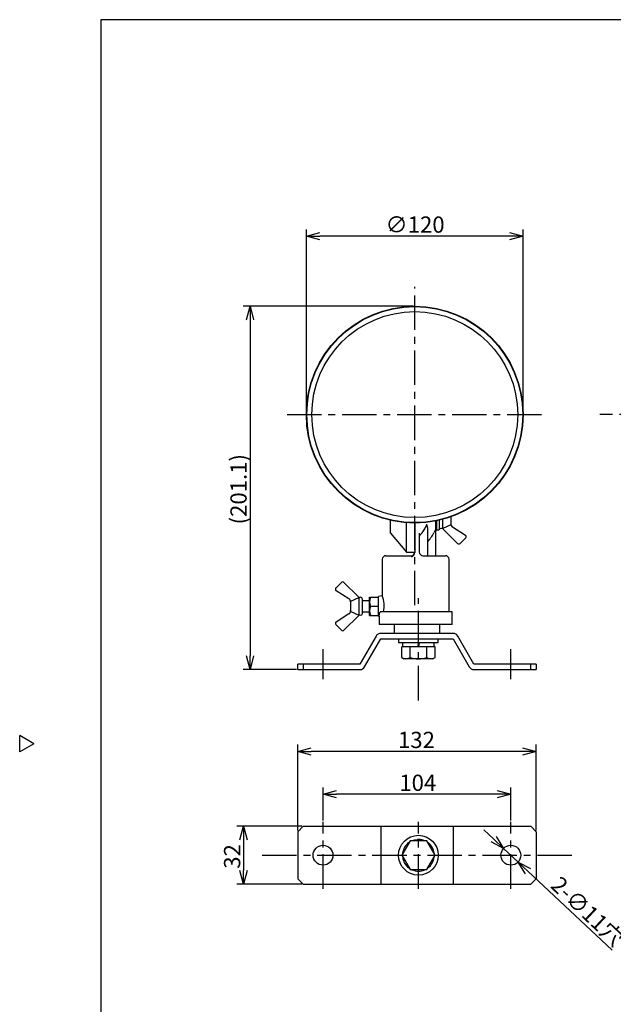
# Model space of a CAD drawing. Units: inches. Extents: x 2394 to 2799, y 160 to 445.
# Drawn here: x 2394 to 2504, y 258 to 440 of the extents above; entities that cross this region are included whole.
import ezdxf

# ---------------------------------------------------------------- set-up
doc = ezdxf.new("R2010")
doc.units = ezdxf.units.IN
doc.header["$LTSCALE"] = 0.2
doc.linetypes.add('CENTER', pattern=[50.8, 31.75, -6.35, 6.35, -6.35])
doc.styles.get("Standard").update_dxf_attribs({"font": 'txt.shx', "bigfont": 'bigfont.shx'})

msp = doc.modelspace()

# ---------------------------------------------------------------- linework, layer by layer
at = {"color": 3}
for p, q in [((2409.13, 439.54), (2409.13, 165.54)), ((2579.23, 439.54), (2409.13, 439.54)), ((2462.55, 344.83), (2462.55, 347.2)), ((2470.88, 347.06), (2470.88, 340.66)), ((2465.55, 341.33), (2465.55, 346.74)), ((2467.05, 346.69), (2467.05, 341.28)), ((2469.38, 345.85), (2469.38, 340.66)), ((2462.55, 344.83), (2465.55, 341.33)), ((2467.88, 344.83), (2467.88, 341.33)), ((2461.05, 340), (2461.05, 333.28)), ((2461.72, 340.66), (2466.38, 340.66)), ((2465.55, 341.33), (2467.05, 341.33)), ((2468.55, 340.66), (2468.58, 340.66)), ((2468.55, 340.66), (2472.71, 340.66)), ((2473.38, 330.33), (2473.38, 340)), ((2461.05, 333.28), (2460.38, 333.16)), ((2460.38, 329.5), (2460.38, 333.16)), ((2460.38, 329.5), (2460.45, 329.48)), ((2460.45, 329.48), (2460.45, 328)), ((2473.98, 330.33), (2460.64, 330.33)), ((2473.98, 328), (2473.98, 330.33)), ((2473.98, 328), (2460.45, 328)), ((2463.22, 328), (2463.22, 326.33)), ((2471.68, 326.33), (2471.68, 328)), ((2459.92, 325.83), (2456.93, 320.66)), ((2457.8, 320.16), (2460.78, 325.33)), ((2474.12, 326.33), (2460.78, 326.33)), ((2460.78, 325.33), (2474.12, 325.33)), ((2474.12, 325.33), (2477.1, 320.16)), ((2477.97, 320.66), (2474.98, 325.83)), ((2456.93, 320.66), (2445.45, 320.66)), ((2445.45, 319.66), (2445.45, 320.66)), ((2446.45, 320.66), (2446.45, 319.66)), ((2489.45, 320.66), (2477.97, 320.66)), ((2488.45, 319.66), (2488.45, 320.66)), ((2489.45, 320.66), (2489.45, 319.66)), ((2445.45, 319.66), (2456.93, 319.66)), ((2477.97, 319.66), (2489.45, 319.66)), ((2396.73, 305.98), (2394.13, 307.48)), ((2394.13, 304.48), (2394.13, 307.48)), ((2396.73, 305.98), (2394.13, 304.48)), ((2446.45, 290.75), (2445.45, 289.75)), ((2446.45, 290.75), (2488.45, 290.75)), ((2460.78, 290.75), (2460.78, 280.08)), ((2474.12, 290.75), (2474.12, 280.08)), ((2489.45, 289.75), (2488.45, 290.75)), ((2445.45, 289.75), (2445.45, 281.08)), ((2489.45, 289.75), (2489.45, 281.08)), ((2445.45, 281.08), (2446.45, 280.08)), ((2446.45, 280.08), (2488.45, 280.08)), ((2488.45, 280.08), (2489.45, 281.08))]:
    msp.add_line(p, q, dxfattribs=at)
at = {"linetype": 'Continuous'}
for p, q in [((2447.05, 366.94), (2447.05, 400.86)), ((2484.55, 399.61), (2449.55, 399.61)), ((2487.05, 366.94), (2487.05, 400.86)), ((2466.8, 386.69), (2435.39, 386.69)), ((2436.64, 384.19), (2436.64, 322.16)), ((2445.2, 319.66), (2435.39, 319.66)), ((2445.45, 290), (2445.45, 305.81)), ((2489.45, 290), (2489.45, 305.81)), ((2486.95, 304.56), (2447.95, 304.56)), ((2450.12, 291.84), (2450.12, 297.9)), ((2484.78, 291.84), (2484.78, 297.9)), ((2482.28, 296.65), (2452.62, 296.65)), ((2446.2, 290.75), (2434.21, 290.75)), ((2435.46, 288.25), (2435.46, 282.58)), ((2446.2, 280.08), (2434.21, 280.08))]:
    msp.add_line(p, q, dxfattribs=at)
at = {"color": 0, "linetype": 'ByBlock', "lineweight": -2}
for p, q in [((2447.05, 399.61), (2449.55, 400.28)), ((2449.55, 398.94), (2447.05, 399.61)), ((2447.05, 399.61), (2449.55, 399.61)), ((2484.55, 400.28), (2487.05, 399.61)), ((2487.05, 399.61), (2484.55, 398.94)), ((2487.05, 399.61), (2484.55, 399.61)), ((2435.97, 384.19), (2436.64, 386.69)), ((2436.64, 386.69), (2437.31, 384.19)), ((2436.64, 386.69), (2436.64, 384.19)), ((2436.64, 319.66), (2435.97, 322.16)), ((2437.31, 322.16), (2436.64, 319.66)), ((2436.64, 319.66), (2436.64, 322.16)), ((2445.45, 304.56), (2447.95, 305.23)), ((2486.95, 305.23), (2489.45, 304.56)), ((2447.95, 303.89), (2445.45, 304.56)), ((2445.45, 304.56), (2447.95, 304.56)), ((2489.45, 304.56), (2486.95, 303.89)), ((2489.45, 304.56), (2486.95, 304.56)), ((2450.12, 296.65), (2452.62, 297.32)), ((2452.62, 295.98), (2450.12, 296.65)), ((2450.12, 296.65), (2452.62, 296.65)), ((2482.28, 297.32), (2484.78, 296.65)), ((2484.78, 296.65), (2482.28, 295.98)), ((2484.78, 296.65), (2482.28, 296.65)), ((2434.79, 288.25), (2435.46, 290.75)), ((2435.46, 290.75), (2436.13, 288.25)), ((2435.46, 290.75), (2435.46, 288.25)), ((2482.08, 288.87), (2483.45, 286.67)), ((2483.45, 286.67), (2481.16, 287.89)), ((2483.45, 286.67), (2481.62, 288.38)), ((2487.48, 281.96), (2486.12, 284.16)), ((2486.12, 284.16), (2488.4, 282.94)), ((2486.12, 284.16), (2487.94, 282.45)), ((2435.46, 280.08), (2434.79, 282.58)), ((2436.13, 282.58), (2435.46, 280.08)), ((2435.46, 280.08), (2435.46, 282.58))]:
    msp.add_line(p, q, dxfattribs=at)
at = {"color": 7, "linetype": 'CENTER'}
for p, q in [((2467.05, 331.51), (2467.05, 390.27)), ((2443.47, 366.69), (2490.63, 366.69)), ((2467.72, 313.98), (2467.72, 332.82)), ((2450.12, 317.91), (2450.12, 323.41)), ((2484.78, 317.91), (2484.78, 323.41))]:
    msp.add_line(p, q, dxfattribs=at)
at = {"linetype": 'CENTER'}
for p, q in [((2594.98, 366.69), (2501.21, 366.69)), ((2450.12, 279.24), (2450.12, 291.59)), ((2467.72, 279.24), (2467.72, 291.59)), ((2484.78, 279.24), (2484.78, 291.59)), ((2438.89, 285.41), (2496.01, 285.41))]:
    msp.add_line(p, q, dxfattribs=at)
at = {"color": 7}
for p, q in [((2471.05, 347.09), (2471.05, 345.33)), ((2471.55, 347.2), (2471.55, 345.41)), ((2472.22, 345.69), (2472.22, 347.37)), ((2473.72, 347.83), (2473.72, 346.36)), ((2470.88, 345.33), (2471.05, 345.33)), ((2471.05, 345.41), (2471.55, 345.41)), ((2473.72, 346.36), (2472.22, 345.69)), ((2474.95, 342.93), (2472.24, 345.64)), ((2474.03, 345.97), (2476.39, 344.47)), ((2476.45, 343.95), (2475.42, 342.93)), ((2452.48, 334.7), (2453.51, 335.73)), ((2453.98, 335.73), (2456.7, 333.01)), ((2454.91, 332.69), (2452.54, 334.18)), ((2455.22, 332.29), (2456.72, 332.97)), ((2456.72, 332.97), (2456.72, 329.69)), ((2457.38, 331.33), (2457.38, 332.66)), ((2458.72, 333), (2460.38, 333)), ((2458.72, 329.66), (2458.72, 333)), ((2455.22, 330.36), (2455.22, 332.29)), ((2458.72, 332.33), (2457.38, 332.33)), ((2457.38, 330), (2457.38, 331.33)), ((2458.87, 331.33), (2460.38, 331.33)), ((2452.54, 328.47), (2454.91, 329.97)), ((2456.7, 329.64), (2453.98, 326.93)), ((2455.22, 330.36), (2456.72, 329.69)), ((2457.38, 330.33), (2458.72, 330.33)), ((2458.72, 329.66), (2460.38, 329.66)), ((2453.51, 326.93), (2452.48, 327.95)), ((2464.05, 325.33), (2464.05, 324.66)), ((2471.38, 324.66), (2471.38, 325.33)), ((2464.05, 324.66), (2471.38, 324.66)), ((2464.64, 321.87), (2464.64, 323.83)), ((2470.8, 323.83), (2464.64, 323.83)), ((2464.78, 324.66), (2464.78, 323.83)), ((2466.18, 321.87), (2466.18, 323.83)), ((2467.72, 324.66), (2467.55, 323.83)), ((2467.88, 324.66), (2467.72, 323.83)), ((2469.26, 321.87), (2469.26, 323.83)), ((2470.65, 323.83), (2470.65, 324.66)), ((2470.8, 321.87), (2470.8, 323.83)), ((2464.64, 321.87), (2465.05, 321.64)), ((2470.38, 321.64), (2465.05, 321.64)), ((2470.38, 321.64), (2470.8, 321.87)), ((2466.18, 288.08), (2464.64, 285.41)), ((2469.26, 288.08), (2466.18, 288.08)), ((2466.53, 288.1), (2466.97, 288.25)), ((2466.97, 288.25), (2467.55, 288.34)), ((2467.55, 288.34), (2467.55, 288.08)), ((2467.72, 288.35), (2467.72, 288.08)), ((2470.8, 285.41), (2469.26, 288.08)), ((2464.64, 285.41), (2466.18, 282.75)), ((2469.26, 282.75), (2470.8, 285.41)), ((2466.18, 282.75), (2469.26, 282.75))]:
    msp.add_line(p, q, dxfattribs=at)
for p, q in [((2481.62, 288.38), (2479.8, 290.09)), ((2483.45, 286.67), (2486.12, 284.16)), ((2487.94, 282.45), (2503.47, 267.88))]:
    msp.add_line(p, q)
at = {"color": 3}
for centre, radius in [((2467.05, 366.69), 20), ((2467.05, 366.69), 19.93), ((2467.05, 366.69), 19), ((2450.12, 285.41), 1.83), ((2484.78, 285.41), 1.83)]:
    msp.add_circle(centre, radius, dxfattribs=at)
at = {"color": 7}
msp.add_circle((2467.72, 285.41), 3.67, dxfattribs=at)
at = {"color": 3}
for centre, radius, start, end in [((2465.51, 347.33), 3.79, 312.5175, 339.7611), ((2470.19, 345.69), 1.17, 144.5625, 163.829), ((2469.27, 346.35), 0.0411, 50.2495, 144.6222), ((2468.81, 346.09), 0.556, 3.4909, 30.7267), ((2466.84, 345.86), 2.54, 359.7684, 6.1035), ((2477.28, 341.79), 7.38, 150.951, 155.3964), ((2470.97, 345.29), 0.172, 128.4186, 150.3181), ((2470.87, 345.42), 0.0103, 20.0068, 125.0925), ((2470.8, 345.39), 0.0837, 356.8736, 20.3168), ((2468.62, 344.04), 0.743, 138.6442, 183.3259), ((2465.41, 347.33), 5.71, 314.0774, 334.4304), ((2461.72, 340), 0.667, 90, 180), ((2466.38, 341.33), 0.667, 270, 0), ((2466.07, 341.35), 0.978, 291.7067, 355.9151), ((2468.55, 341.33), 0.667, 180, 270), ((2472.71, 340), 0.667, 0, 90), ((2455.77, 331.34), 5.63, 349.6674, 20.1692), ((2453.7, 331.48), 7.04, 343.4952, 350.5559), ((2460.78, 325.33), 1, 90, 150), ((2474.12, 325.33), 1, 30, 90), ((2456.93, 320.66), 1, 270, 330), ((2477.97, 320.66), 1, 210, 270)]:
    msp.add_arc(centre, radius, start, end, dxfattribs=at)
at = {"color": 7}
for centre, radius, start, end in [((2471.88, 346), 0.333, 180, 0), ((2472.28, 345.69), 0.0667, 180, 225), ((2474.38, 346.53), 0.667, 180, 237.7518), ((2476.22, 344.19), 0.333, 315, 57.7518), ((2475.19, 343.16), 0.333, 225, 315), ((2452.72, 334.47), 0.333, 135, 237.7518), ((2453.74, 335.5), 0.333, 45, 135), ((2454.55, 332.13), 0.666, 0.0023, 57.7327), ((2456.65, 332.97), 0.0667, 0, 45), ((2457.05, 332.66), 0.333, 0, 180), ((2461.12, 332.16), 2.41, 159.7438, 200.2562), ((2461.12, 330.5), 2.41, 159.7438, 200.2562), ((2454.55, 330.53), 0.666, 302.2669, 359.9981), ((2456.65, 329.69), 0.0667, 315, 0), ((2457.05, 330), 0.333, 180, 0), ((2452.72, 328.19), 0.333, 122.2482, 225), ((2453.74, 327.16), 0.333, 225, 315), ((2465.41, 323), 1.36, 235.616, 304.384), ((2467.72, 326.73), 5.1, 252.4122, 287.5878), ((2470.03, 323), 1.36, 235.616, 304.384), ((2467.72, 285.41), 2.93, 127.4775, 172.3875), ((2467.72, 285.41), 2.93, 90, 93.2572), ((2467.72, 285.41), 2.93, 65.9517, 90), ((2467.72, 285.41), 2.93, 7.7715, 52.3874), ((2467.72, 285.41), 2.93, 187.8317, 232.3264), ((2467.72, 285.41), 2.93, 307.5472, 352.3012), ((2467.72, 285.41), 2.93, 245.8359, 293.9343)]:
    msp.add_arc(centre, radius, start, end, dxfattribs=at)

# ---------------------------------------------------------------- texts
at = {"color": 4}
for s, p in [('∅120', (2461.65, 400.24)), ('132', (2463.95, 305.18)), ('104', (2464.2, 297.27))]:
    msp.add_text(s, height=3, dxfattribs=at).set_placement(p)
for s, rotation, p in [('(201.1)', 90, (2436.02, 346.43)), ('32', 90, (2434.84, 282.91)), ('2-∅11穴', 316.8215, (2491.92, 279.58))]:
    msp.add_text(s, height=3, rotation=rotation, dxfattribs=at).set_placement(p)

doc.saveas('drawing.dxf')
